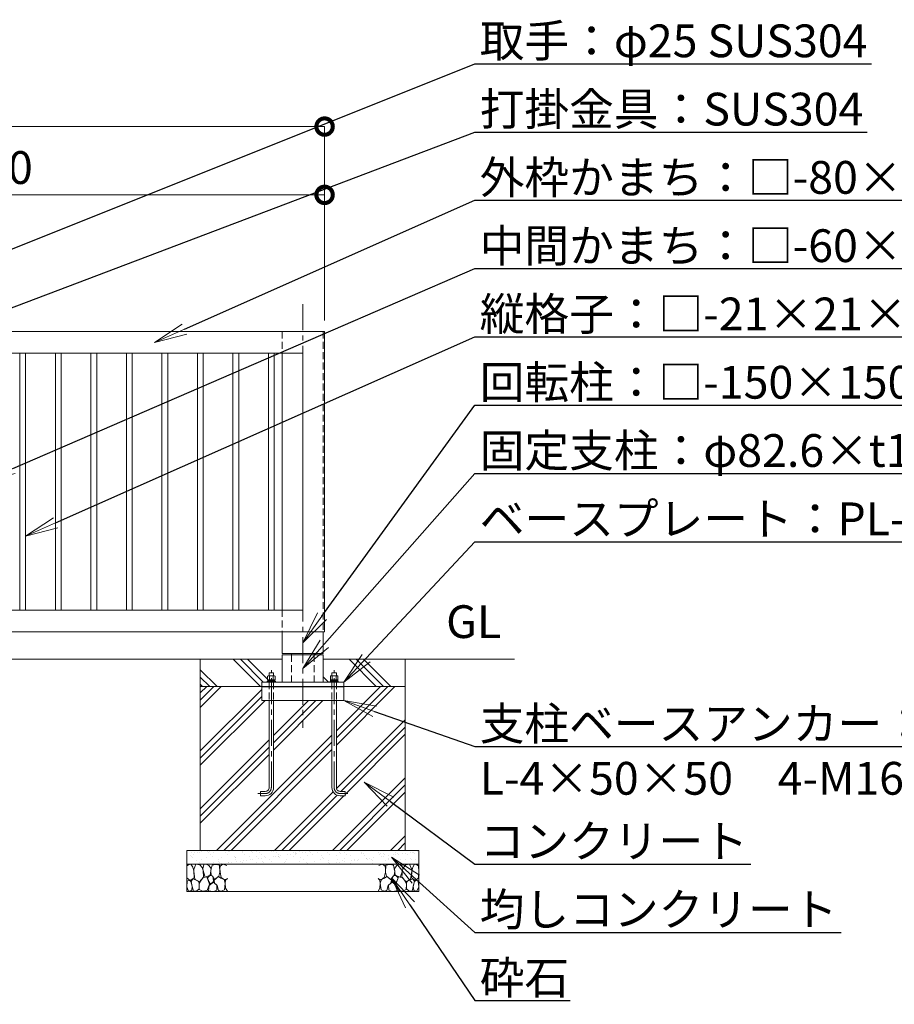
# Model space of a CAD drawing. Extents: x 0 to 16800, y 0 to 11880.
# Drawn here: x 7464 to 10666, y 2917 to 6521 of the extents above; entities that cross this region are included whole.
import ezdxf
from ezdxf import colors
from ezdxf.entities.mleader import LeaderData, LeaderLine
from ezdxf.math import Vec2, Vec3

# ---------------------------------------------------------------- set-up
doc = ezdxf.new("R2010")
doc.units = 0
doc.header["$MEASUREMENT"] = 0
doc.header["$PDMODE"] = 1
doc.linetypes.add('CENTER', pattern=[50.8, 31.75, -6.35, 6.35, -6.35])
doc.linetypes.add('DASHED', pattern=[19.05, 12.7, -6.35])
doc.layers.get('0').update_dxf_attribs({"linetype": 'CONTINUOUS'})
doc.layers.get('DefPoints').update_dxf_attribs({"linetype": 'CONTINUOUS'})
for name, color, linetype, lineweight in [('FRAM3', 1, 'CONTINUOUS', 50), ('ハッチング', 8, 'CONTINUOUS', 5), ('ボルト・ナット', 8, 'CONTINUOUS', 9), ('基準線', 6, 'CENTER', 18), ('外形線', 7, 'CONTINUOUS', 18), ('寸法線', 3, 'CONTINUOUS', 18), ('文字', 4, 'CONTINUOUS', 18), ('文字引出', 4, 'CONTINUOUS', 18), ('細線', 8, 'CONTINUOUS', 5), ('隠れ線', 5, 'DASHED', 18)]:
    doc.layers.add(name, color=color, linetype=linetype, lineweight=lineweight)
doc.styles.get("Standard").update_dxf_attribs({"font": 'TXT.SHX', "bigfont": 'bigfont.shx'})
doc.dimstyles.new('40ベース', dxfattribs={"dimscale": 40, "dimtxt": 3, "dimasz": 3, "dimexe": 0, "dimexo": 1, "dimgap": 1, "dimtad": 3, "dimdec": 1, "dimdsep": 46, "dimtxsty": 'STANDARD', "dimblk": 'DOTSMALL', "dimcen": 0, "dimclrd": 256, "dimclre": 256, "dimclrt": 7, "dimadec": 3, "dimazin": 2, "dimtfac": 1, "dimtdec": 1, "dimtix": 1, "dimtmove": 2, "dimatfit": 2, "dimldrblk": 'OPEN', "dimfxl": 1, "dimtolj": 1, "dimlwd": -1, "dimlwe": -1, "dimarcsym": 0})

# ---------------------------------------------------------------- blocks, each defined once
blk = doc.blocks.new('A$C5FE242B8')
at = {"layer": '細線'}
for points in [[(15.7, 99.5), (6.7, 96.9), (0.9, 92.9), (0.3, 72.2), (0.6, 50.1), (12.2, 39.5), (27, 49.1), (25.7, 74), (22.1, 89.1), (15.7, 99.5)], [(56.5, 87.9), (48.1, 97), (33.7, 99.2), (26, 80), (25.7, 73.1), (29.9, 45), (46.5, 34.7), (61.7, 52.6), (60.2, 77), (56.5, 87.9)], [(80.7, 95.1), (71.7, 99), (62.6, 98.8), (58.9, 83.1), (62.3, 67.7), (67.7, 52), (86.1, 59.2), (89.4, 83.3), (80.7, 95.1)], [(106.3, 98.4), (92.9, 95.8), (88.6, 76), (88.3, 73.7), (89.8, 58.6), (94.3, 56.2), (102.5, 43.5), (117.9, 56.2), (122, 70.2), (120.2, 95.8), (106.3, 98.4)], [(146.6, 94.3), (132.7, 99.2), (123.1, 92.3), (121.4, 84.2), (122.4, 69.8), (126.7, 50.4), (138.1, 42), (149.3, 47.1)], [(15.4, 36), (8.8, 40.7), (2.1, 37.2), (0, 16.9), (7, 0.3), (18.7, 2.7), (20.6, 19.3), (15.4, 36)], [(34.5, 41.4), (22.4, 45.6), (16.3, 35.9), (20.6, 18.4), (24.8, 0.3), (35.7, 0.6), (45.3, 9.1), (45.6, 32.9), (42, 37.5), (34.5, 41.4)], [(73.8, 53.8), (59.8, 50.4), (50.5, 37.8), (45.6, 26.6), (45.9, 6.9), (57.7, 0.3), (75, 3.3), (84, 26.9), (73.8, 53.8)], [(97.3, 49.5), (93.1, 57.1), (84.3, 58), (76.2, 49.5), (80.7, 35.9), (87.1, 26), (98.2, 35.6), (97.3, 49.5)], [(125.4, 48.6), (116.7, 54.4), (100.4, 41.1), (102.2, 30.2), (112.1, 22), (116.7, 3.3), (126.3, 0.3), (138.1, 6), (141.5, 29.9), (136.9, 43.2), (125.4, 48.6)], [(149.3, 46.9), (142.4, 41.1), (141.5, 30.5), (142.4, 12.1), (149, 0.9), (149.3, 0.9)], [(99.1, 32), (93.1, 30.2), (82.2, 21.4), (80.4, 1.5), (97.9, 0), (110, 3.9), (110.6, 23.3), (99.1, 32)]]:
    blk.add_lwpolyline(points, dxfattribs=at)
blk = doc.blocks.new('_DotSmall')
at = {"layer": 'FRAM3', "color": 0, "const_width": 0.5}
blk.add_lwpolyline([(-0.0625, 0, 1), (0.0625, 0, 1)], format="xyb", close=True, dxfattribs=at)
blk = doc.blocks.new('*D602')
at = {"layer": 'DefPoints', "color": 0}
for p in [(8580, 6130), (3570, 5380), (8580, 5380)]:
    blk.add_point(p, dxfattribs=at)
at = {"layer": '寸法線'}
for p, q in [((3570, 5420), (3570, 6130)), ((3570, 6130), (8580, 6130)), ((8580, 5420), (8580, 6130))]:
    blk.add_line(p, q, dxfattribs=at)
at = {"layer": '寸法線', "xscale": 120, "yscale": 120, "zscale": 120, "rotation": 180}
blk.add_blockref('_DotSmall', (3570, 6130), dxfattribs=at)
at = {"layer": '寸法線', "xscale": 120, "yscale": 120, "zscale": 120}
blk.add_blockref('_DotSmall', (8580, 6130), dxfattribs=at)
at = {"layer": '寸法線', "color": 7, "insert": (6075, 6230), "char_height": 120, "attachment_point": 5}
blk.add_mtext('\\A1;5010', dxfattribs=at)
blk = doc.blocks.new('_OPEN')
at = {"color": 0, "linetype": 'ByBlock'}
for p, q in [((-1, 0.167), (0, 0)), ((0, 0), (-1, -0.167)), ((0, 0), (-1, 0))]:
    blk.add_line(p, q, dxfattribs=at)
blk = doc.blocks.new('*D605')
at = {"layer": 'DefPoints', "color": 0}
for p in [(8580, 5880), (6080, 5380), (8580, 5380)]:
    blk.add_point(p, dxfattribs=at)
at = {"layer": '寸法線'}
for p, q in [((6080, 5420), (6080, 5880)), ((6080, 5880), (8580, 5880)), ((8580, 5420), (8580, 5880))]:
    blk.add_line(p, q, dxfattribs=at)
at = {"layer": '寸法線', "xscale": 120, "yscale": 120, "zscale": 120, "rotation": 180}
blk.add_blockref('_DotSmall', (6080, 5880), dxfattribs=at)
at = {"layer": '寸法線', "xscale": 120, "yscale": 120, "zscale": 120}
blk.add_blockref('_DotSmall', (8580, 5880), dxfattribs=at)
at = {"layer": '寸法線', "color": 7, "insert": (7330, 5980), "char_height": 120, "attachment_point": 5}
blk.add_mtext('\\A1;2500', dxfattribs=at)

msp = doc.modelspace()

# ---------------------------------------------------------------- hatches: boundary and pattern name
at = {"layer": 'ハッチング'}
h = msp.add_hatch(dxfattribs=at)
h.set_pattern_fill('PLAST', color=256, scale=600, angle=315)
h.set_pattern_definition([(315, (0, 81580), (106.06602, 106.06602), []), (315, (13.26, 81593.26), (106.06602, 106.06602), []), (315, (26.52, 81606.52), (106.06602, 106.06602), [])])
edge = h.paths.add_edge_path()
edge.add_ellipse((8395.3923, 4112.6356106), major_axis=(4.3373855, 4.3373855), ratio=1, start_angle=10.6158651396, end_angle=19.3841579949)
edge.add_ellipse((8395.3923, 4112.6356106), major_axis=(4.3373855, 4.3373855), ratio=1, start_angle=19.3841579949, end_angle=45, ccw=False)
edge.add_line((8398.0442388, 4118.1667087), (8397, 4118.7696))
edge.add_line((8397, 4118.7696), (8393, 4118.7696))
edge.add_line((8393, 4118.7696), (8393, 4130))
edge.add_line((8393, 4130), (8377, 4130))
edge.add_line((8377, 4130), (8377, 4118.7696))
edge.add_line((8377, 4118.7696), (8373, 4118.7696))
edge.add_line((8373, 4118.7696), (8371.9557612, 4118.1667087))
edge.add_ellipse((8374.6077, 4112.6356106), major_axis=(-4.3373855, 4.3373855), ratio=1, start_angle=340.6158420043, end_angle=349.3841348604)
edge.add_line((8371.1436, 4117.7383613), (8371.1436, 4104.7696))
edge.add_line((8371.1436, 4104.7696), (8373.75, 4104.7696))
edge.add_line((8373.75, 4104.7696), (8373.75, 4103.8802162))
edge.add_line((8373.75, 4103.8802162), (8372, 4103.8))
edge.add_line((8372, 4103.8), (8371.6, 4103.4))
edge.add_line((8371.6, 4103.4), (8371.6, 4101.4848))
edge.add_line((8371.6, 4101.4848), (8371.6, 4099))
edge.add_line((8371.6, 4099), (8370, 4099))
edge.add_line((8370, 4099), (8370, 4096))
edge.add_line((8370, 4096), (8350, 4096))
edge.add_line((8350, 4096), (8350, 4080))
edge.add_line((8350, 4080), (8125, 4080))
edge.add_line((8125, 4080), (8125, 4180))
edge.add_line((8125, 4180), (8425, 4180))
edge.add_line((8425, 4180), (8425, 4096))
edge.add_line((8425, 4096), (8400, 4096))
edge.add_line((8400, 4096), (8400, 4099))
edge.add_line((8400, 4099), (8397.8304, 4099))
edge.add_line((8397.8304, 4099), (8398.4, 4099.5696))
edge.add_line((8398.4, 4099.5696), (8398.4, 4101.4848))
edge.add_line((8398.4, 4101.4848), (8398.4, 4103.4))
edge.add_line((8398.4, 4103.4), (8398, 4103.8))
edge.add_line((8398, 4103.8), (8396.25, 4103.8802162))
edge.add_line((8396.25, 4103.8802162), (8396.25, 4104.7696))
edge.add_line((8396.25, 4104.7696), (8398.8564, 4104.7696))
edge.add_line((8398.8564, 4104.7696), (8398.8564, 4117.6978075))
edge = h.paths.add_edge_path()
edge.add_ellipse((8604.6077, 4112.6356106), major_axis=(-4.3373855, 4.3373855), ratio=1, start_angle=340.6158420038, end_angle=349.3841348604)
edge.add_line((8601.1436, 4117.7383613), (8601.1436, 4104.7696))
edge.add_line((8601.1436, 4104.7696), (8603.75, 4104.7696))
edge.add_line((8603.75, 4104.7696), (8603.75, 4103.8802162))
edge.add_line((8603.75, 4103.8802162), (8602, 4103.8))
edge.add_line((8602, 4103.8), (8601.6, 4103.4))
edge.add_line((8601.6, 4103.4), (8601.6, 4101.4848))
edge.add_line((8601.6, 4101.4848), (8601.6, 4099))
edge.add_line((8601.6, 4099), (8600, 4099))
edge.add_line((8600, 4099), (8600, 4096))
edge.add_line((8600, 4096), (8575, 4096))
edge.add_line((8575, 4096), (8575, 4180))
edge.add_line((8575, 4180), (8875, 4180))
edge.add_line((8875, 4180), (8875, 4080))
edge.add_line((8875, 4080), (8650, 4080))
edge.add_line((8650, 4080), (8650, 4096))
edge.add_line((8650, 4096), (8630, 4096))
edge.add_line((8630, 4096), (8630, 4099))
edge.add_line((8630, 4099), (8627.8304, 4099))
edge.add_line((8627.8304, 4099), (8628.4, 4099.5696))
edge.add_line((8628.4, 4099.5696), (8628.4, 4101.4848))
edge.add_line((8628.4, 4101.4848), (8628.4, 4103.4))
edge.add_line((8628.4, 4103.4), (8628, 4103.8))
edge.add_line((8628, 4103.8), (8626.25, 4103.8802162))
edge.add_line((8626.25, 4103.8802162), (8626.25, 4104.7696))
edge.add_line((8626.25, 4104.7696), (8628.8564, 4104.7696))
edge.add_line((8628.8564, 4104.7696), (8628.8564, 4117.6978075))
edge.add_ellipse((8625.3923, 4112.6356106), major_axis=(4.3373855, 4.3373855), ratio=1, start_angle=10.6158651396, end_angle=19.3841579967)
edge.add_ellipse((8625.3923, 4112.6356106), major_axis=(4.3373855, 4.3373855), ratio=1, start_angle=19.3841579967, end_angle=45, ccw=False)
edge.add_line((8628.0442388, 4118.1667087), (8627, 4118.7696))
edge.add_line((8627, 4118.7696), (8623, 4118.7696))
edge.add_line((8623, 4118.7696), (8623, 4130))
edge.add_line((8623, 4130), (8607, 4130))
edge.add_line((8607, 4130), (8607, 4118.7696))
edge.add_line((8607, 4118.7696), (8603, 4118.7696))
edge.add_line((8603, 4118.7696), (8601.9557612, 4118.1667087))
h = msp.add_hatch(dxfattribs=at)
h.set_pattern_fill('PLAST', color=256, scale=600, angle=45)
h.set_pattern_definition([(45, (0, 81580), (-106.06602, 106.06602), []), (45, (-13.26, 81593.26), (-106.06602, 106.06602), []), (45, (-26.52, 81606.52), (-106.06602, 106.06602), [])])
h.paths.add_polyline_path([(8125, 4080), (8350, 4080), (8350, 4028.4), (8377, 4028.4), (8377, 3710, -0.4142135624), (8363, 3696), (8345, 3696), (8345, 3680), (8363, 3680, 0.4142135624), (8393, 3710), (8393, 4028.4), (8607, 4028.4), (8607, 3710, 0.4142135624), (8637, 3680), (8655, 3680), (8655, 3696), (8637, 3696, -0.4142135624), (8623, 3710), (8623, 4028.4), (8650, 4028.4), (8650, 4080), (8875, 4080), (8875, 3480), (8125, 3480)])
at = {"layer": 'ハッチング', "ltscale": 1000}
h = msp.add_hatch(dxfattribs=at)
h.set_pattern_fill('AR-SAND', color=256, scale=20, style=0)
h.set_pattern_definition([(37.5, (0, 81580), (-1.259867, 38.536475), [0, -30.4, 0, -34, 0, -32.5]), (7.5, (0, 81580), (35.395534, 56.44292), [0, -16.4, 0, -27.4, 0, -10.5]), (327.5, (-24.6, 81580), (62.282837, 0.113181), [0, -10, 0, -36, 0, -47]), (317.5, (-24.6, 81580), (60.122532, 17.55351), [0, -5, 0, -23.6, 0, -27])])
h.paths.add_polyline_path([(8075, 3480), (8925, 3480), (8925, 3430), (8075, 3430)])

# ---------------------------------------------------------------- linework, layer by layer
at = {"layer": 'ボルト・ナット'}
for p, q in [((8378.0718, 4117.6978075), (8378.0718, 4104.7696)), ((8391.9282, 4117.6978075), (8391.9282, 4104.7696)), ((8608.0718, 4117.6978075), (8608.0718, 4104.7696)), ((8621.9282, 4117.6978075), (8621.9282, 4104.7696)), ((8370, 4096), (8400, 4096)), ((8372, 4103.8), (8371.6, 4103.4)), ((8371.6, 4103.4), (8371.6, 4101.4848)), ((8371.6, 4103.4), (8383.7509337, 4103.4)), ((8371.6, 4101.4848), (8371.6, 4099.5696)), ((8371.6, 4099.5696), (8372, 4099.1696)), ((8371.6, 4099.5696), (8384.2615663, 4099.5696)), ((8375.7, 4103.9696), (8372, 4103.8)), ((8372, 4099.1696), (8375.7, 4099)), ((8375.7, 4099), (8385, 4099)), ((8384.3375, 4099), (8383.675, 4103.9696)), ((8385.6625, 4099), (8385, 4103.9696)), ((8394.3, 4099), (8385, 4099)), ((8398.4, 4103.4), (8385.0759337, 4103.4)), ((8398.4, 4099.5696), (8385.5865663, 4099.5696)), ((8394.3, 4103.9696), (8398, 4103.8)), ((8398, 4099.1696), (8394.3, 4099)), ((8398, 4103.8), (8398.4, 4103.4)), ((8398.4, 4099.5696), (8398, 4099.1696)), ((8398.4, 4103.4), (8398.4, 4101.4848)), ((8398.4, 4101.4848), (8398.4, 4099.5696)), ((8630, 4096), (8600, 4096)), ((8602, 4103.8), (8601.6, 4103.4)), ((8601.6, 4103.4), (8601.6, 4101.4848)), ((8601.6, 4103.4), (8614.9240663, 4103.4)), ((8601.6, 4101.4848), (8601.6, 4099.5696)), ((8601.6, 4099.5696), (8602, 4099.1696)), ((8601.6, 4099.5696), (8614.4134337, 4099.5696)), ((8605.7, 4103.9696), (8602, 4103.8)), ((8602, 4099.1696), (8605.7, 4099)), ((8605.7, 4099), (8615, 4099)), ((8614.3375, 4099), (8615, 4103.9696)), ((8624.3, 4099), (8615, 4099)), ((8615.6625, 4099), (8616.325, 4103.9696)), ((8628.4, 4099.5696), (8615.7384337, 4099.5696)), ((8628.4, 4103.4), (8616.2490663, 4103.4)), ((8624.3, 4103.9696), (8628, 4103.8)), ((8628, 4099.1696), (8624.3, 4099)), ((8628, 4103.8), (8628.4, 4103.4)), ((8628.4, 4099.5696), (8628, 4099.1696)), ((8628.4, 4103.4), (8628.4, 4101.4848)), ((8628.4, 4101.4848), (8628.4, 4099.5696))]:
    msp.add_line(p, q, dxfattribs=at)
for points in [[(8373, 4118.7696), (8371.1436, 4117.6978075), (8371.1436, 4104.7696), (8398.8564, 4104.7696), (8398.8564, 4117.6978075), (8397, 4118.7696)], [(8627, 4118.7696), (8628.8564, 4117.6978075), (8628.8564, 4104.7696), (8601.1436, 4104.7696), (8601.1436, 4117.6978075), (8603, 4118.7696)], [(8370, 4096), (8400, 4096), (8400, 4099), (8370, 4099)], [(8630, 4096), (8600, 4096), (8600, 4099), (8630, 4099)]]:
    msp.add_lwpolyline(points, close=True, dxfattribs=at)
for points in [[(8377, 4118.7696), (8377, 4130), (8393, 4130), (8393, 4118.7696)], [(8623, 4118.7696), (8623, 4130), (8607, 4130), (8607, 4118.7696)], [(8396.25, 4104.7696), (8396.25, 4103.9696), (8373.75, 4103.9696), (8373.75, 4104.7696)], [(8603.75, 4104.7696), (8603.75, 4103.9696), (8626.25, 4103.9696), (8626.25, 4104.7696)]]:
    msp.add_lwpolyline(points, dxfattribs=at)
for points in [[(8377, 4028.4), (8377, 3710, -0.4142135624), (8363, 3696), (8345, 3696), (8345, 3680), (8363, 3680, 0.4142135624), (8393, 3710), (8393, 4028.4)], [(8623, 4028.4), (8623, 3710, 0.4142135624), (8637, 3696), (8655, 3696), (8655, 3680), (8637, 3680, -0.4142135624), (8607, 3710), (8607, 4028.4)]]:
    msp.add_lwpolyline(points, format="xyb", dxfattribs=at)
for centre, major_axis, start_param, end_param in [((8374.6077, 4112.6356106), (-4.3373855, 4.3373855), -1.3855145272, -0.1852817996), ((8385, 4095.8413314), (16.2127342, 16.2127342), 0.4784315129, 1.0923648139), ((8395.3923, 4112.6356106), (4.3373855, 4.3373855), 0.1852817996, 1.3855145272)]:
    msp.add_ellipse(centre, major_axis=major_axis, ratio=1, start_param=start_param, end_param=end_param, dxfattribs=at)
at = {"layer": 'ボルト・ナット', "extrusion": (0, 0, -1)}
for centre, major_axis, start_param, end_param in [((8604.6077, 4112.6356106), (-4.3373855, 4.3373855), 0.1852817996, 1.3855145272), ((8615, 4095.8413314), (-16.2127342, 16.2127342), 0.4784315129, 1.0923648139), ((8625.3923, 4112.6356106), (4.3373855, 4.3373855), -1.3855145272, -0.1852817996)]:
    msp.add_ellipse(centre, major_axis=major_axis, ratio=1, start_param=start_param, end_param=end_param, dxfattribs=at)
at = {"layer": '基準線', "ltscale": 3}
msp.add_line((8500, 5480), (8500, 3928.4), dxfattribs=at)
for points in [[(8335, 3688), (8363, 3688, 0.4142135624), (8385, 3710), (8385, 4140)], [(8665, 3688), (8637, 3688, -0.4142135624), (8615, 3710), (8615, 4140)]]:
    msp.add_lwpolyline(points, format="xyb", dxfattribs=at)
at = {"layer": '外形線'}
for p, q in [((8425, 5300), (8425, 4360)), ((8458.7, 4201), (8458.7, 4196)), ((8541.3, 4201), (8541.3, 4196)), ((3725, 4180), (8425, 4180)), ((9275, 4180), (8575, 4180)), ((8350, 4078.4), (8650, 4078.4))]:
    msp.add_line(p, q, dxfattribs=at)
for points in [[(6080, 4913.5), (6080, 4280), (8580, 4280), (8580, 5380), (6080, 5380), (6080, 4978.5)], [(8425, 4280), (8425, 4201), (8575, 4201), (8575, 4280)], [(8575, 4096), (8575, 4196), (8425, 4196), (8425, 4096)], [(8650, 4080), (8650, 4028.4), (8350, 4028.4), (8350, 4080)]]:
    msp.add_lwpolyline(points, dxfattribs=at)
for points in [[(8500, 5300), (6160, 5300), (6160, 4360), (8500, 4360)], [(7485.5, 5300), (7464.5, 5300), (7464.5, 4360), (7485.5, 4360)], [(7615.5, 5300), (7594.5, 5300), (7594.5, 4360), (7615.5, 4360)], [(7724.5, 5300), (7745.5, 5300), (7745.5, 4360), (7724.5, 4360)], [(7854.5, 5300), (7875.5, 5300), (7875.5, 4360), (7854.5, 4360)], [(7984.5, 5300), (8005.5, 5300), (8005.5, 4360), (7984.5, 4360)], [(8114.5, 5300), (8135.5, 5300), (8135.5, 4360), (8114.5, 4360)], [(8244.5, 5300), (8265.5, 5300), (8265.5, 4360), (8244.5, 4360)], [(8374.5, 5300), (8395.5, 5300), (8395.5, 4360), (8374.5, 4360)], [(8650, 4080), (8650, 4096), (8350, 4096), (8350, 4080)]]:
    msp.add_lwpolyline(points, close=True, dxfattribs=at)
at = {"layer": '細線'}
for p, q in [((8125, 4180), (8125, 3480)), ((8875, 3480), (8875, 4180)), ((8875, 4080), (8125, 4080)), ((8925, 3430), (8075, 3430))]:
    msp.add_line(p, q, dxfattribs=at)
msp.add_lwpolyline([(8925, 3480), (8925, 3330), (8075, 3330), (8075, 3480)], close=True, dxfattribs=at)
at = {"layer": '隠れ線', "ltscale": 2}
for p, q in [((8425, 5380), (8425, 5300)), ((8575, 5380), (8575, 4280)), ((8425, 4360), (8425, 4280)), ((8458.7, 4196), (8458.7, 4096)), ((8541.3, 4196), (8541.3, 4096)), ((8377, 4096), (8377, 4028.4)), ((8393, 4096), (8393, 4028.4)), ((8607, 4096), (8607, 4028.4)), ((8623, 4096), (8623, 4028.4))]:
    msp.add_line(p, q, dxfattribs=at)

# ---------------------------------------------------------------- block references
msp.add_blockref('A$C5FE242B8', (8075, 3330))
at = {"xscale": -1}
msp.add_blockref('A$C5FE242B8', (8925, 3330), dxfattribs=at)

# ---------------------------------------------------------------- texts
at = {"layer": '文字', "insert": (9025, 4220), "char_height": 120, "attachment_point": 7}
msp.add_mtext('GL', dxfattribs=at)

# ---------------------------------------------------------------- dimensions: what is measured, and where the dimension line sits
at = {"layer": '寸法線'}
for base, p1, picture, middle in [((8580.0000000001, 6130), (3570.0000000001, 5380), '*D602', (6075.0000000001, 6230)), ((8580.0000000001, 5880), (6080.0000000001, 5380), '*D605', (7330.0000000001, 5980))]:
    dim = msp.add_linear_dim(base=base, p1=p1, p2=(8580.0000000001, 5380), dimstyle='40ベース', override={"dimdec": 6}, dxfattribs=at)
    dim.commit()
    dim.dimension.update_dxf_attribs({"geometry": picture, "text_midpoint": middle})

# ---------------------------------------------------------------- leaders
at = {"layer": '文字引出'}
ml = msp.add_multileader_mtext('Standard', dxfattribs=at)
ml.set_content('\\A1;{\\C7;取手：φ25 SUS304}', color=256, style='STANDARD')
ml.set_leader_properties()
ml.set_arrow_properties(name='OPEN')
ml.build(insert=Vec2(0, 0))
ml.multileader.update_dxf_attribs({"text_left_attachment_type": 6, "text_right_attachment_type": 6, "dogleg_length": 0.36, "arrow_head_size": 120, "scale": 40})
ctx = ml.context
ctx.base_point, ctx.scale, ctx.char_height, ctx.arrow_head_size, ctx.landing_gap_size, ctx.plane_origin = Vec3(9144.4, 6360), 40, 120, 120, 3.6, Vec3(3871.8612894, 4569.4878168)
ctx.left_attachment, ctx.right_attachment = 6, 6
notes = []
notes.append((ctx, [(0, (1, 1, 0), (9130, 6360), (1, 0), 14.4, [(0, [(6130, 5160)], 0, [])])]))
ctx.mtext.insert, ctx.mtext.flow_direction = Vec3(9148, 6504), 5
ml = msp.add_multileader_mtext('Standard', dxfattribs=at)
ml.set_content('\\A1;{\\C7;打掛金具：SUS304}', color=256, style='STANDARD')
ml.set_leader_properties()
ml.set_arrow_properties(name='OPEN')
ml.build(insert=Vec2(0, 0))
ml.multileader.update_dxf_attribs({"text_left_attachment_type": 6, "text_right_attachment_type": 6, "dogleg_length": 0.36, "arrow_head_size": 120, "scale": 40})
ctx = ml.context
ctx.base_point, ctx.scale, ctx.char_height, ctx.arrow_head_size, ctx.landing_gap_size, ctx.plane_origin = Vec3(9144.4, 6110), 40, 120, 120, 3.6, Vec3(3871.8612894, 4369.4878168)
ctx.left_attachment, ctx.right_attachment = 6, 6
notes.append((ctx, [(0, (1, 1, 0), (9130, 6110), (1, 0), 14.4, [(0, [(6154, 4981.50001)], 0, [])])]))
ctx.mtext.insert, ctx.mtext.flow_direction = Vec3(9148, 6254), 5
ml = msp.add_multileader_mtext('Standard', dxfattribs=at)
ml.set_content('\\A1;{\\C7;外枠かまち：□-80×40×2.0 STKMR}', color=256, style='STANDARD')
ml.set_leader_properties()
ml.set_arrow_properties(name='OPEN')
ml.build(insert=Vec2(0, 0))
ml.multileader.update_dxf_attribs({"text_left_attachment_type": 6, "text_right_attachment_type": 6, "dogleg_length": 0.36, "arrow_head_size": 120, "scale": 40})
ctx = ml.context
ctx.base_point, ctx.scale, ctx.char_height, ctx.arrow_head_size, ctx.landing_gap_size, ctx.plane_origin = Vec3(9144.4, 5860), 40, 120, 120, 3.6, Vec3(11963.223231, 5206.8447997)
ctx.left_attachment, ctx.right_attachment = 6, 6
notes.append((ctx, [(1, (1, 1, 0), (9130, 5860), (1, 0), 14.4, [(0, [(7957.5, 5340)], 0, [])])]))
ctx.mtext.insert, ctx.mtext.flow_direction = Vec3(9148, 6004), 5
ml = msp.add_multileader_mtext('Standard', dxfattribs=at)
ml.set_content('\\A1;{\\C7;中間かまち：□-60×30×2.3 STKR}', color=256, style='STANDARD')
ml.set_leader_properties()
ml.set_arrow_properties(name='OPEN')
ml.build(insert=Vec2(0, 0))
ml.multileader.update_dxf_attribs({"text_left_attachment_type": 6, "text_right_attachment_type": 6, "dogleg_length": 0.36, "arrow_head_size": 120, "scale": 40})
ctx = ml.context
ctx.base_point, ctx.scale, ctx.char_height, ctx.arrow_head_size, ctx.landing_gap_size, ctx.plane_origin = Vec3(9144.4, 5610), 40, 120, 120, 3.6, Vec3(11963.223231, 4306.8447997)
ctx.left_attachment, ctx.right_attachment = 6, 6
notes.append((ctx, [(1, (1, 1, 0), (9130, 5610), (1, 0), 14.4, [(0, [(7329, 4830)], 0, [])])]))
ctx.mtext.insert, ctx.mtext.flow_direction = Vec3(9148, 5754), 5
ml = msp.add_multileader_mtext('Standard', dxfattribs=at)
ml.set_content('{\\C7;縦格子：□-21×21×1.6 \\A1;STKMR}', color=256, style='STANDARD')
ml.set_leader_properties()
ml.set_arrow_properties(name='OPEN')
ml.build(insert=Vec2(0, 0))
ml.multileader.update_dxf_attribs({"text_left_attachment_type": 6, "text_right_attachment_type": 6, "dogleg_length": 0.36, "arrow_head_size": 120, "scale": 40})
ctx = ml.context
ctx.base_point, ctx.scale, ctx.char_height, ctx.arrow_head_size, ctx.landing_gap_size, ctx.plane_origin = Vec3(9144.4, 5360), 40, 120, 120, 3.6, Vec3(11963.223231, 4706.8447997)
ctx.left_attachment, ctx.right_attachment = 6, 6
notes.append((ctx, [(1, (1, 1, 0), (9130, 5360), (1, 0), 14.4, [(0, [(7485.5, 4630)], 0, [])])]))
ctx.mtext.insert, ctx.mtext.flow_direction = Vec3(9148, 5504), 5
ml = msp.add_multileader_mtext('Standard', dxfattribs=at)
ml.set_content('\\A1;{\\C7;回転柱：□-150×150×4.5 STKR}', color=256, style='STANDARD')
ml.set_leader_properties()
ml.set_arrow_properties(name='OPEN')
ml.build(insert=Vec2(0, 0))
ml.multileader.update_dxf_attribs({"text_left_attachment_type": 6, "text_right_attachment_type": 6, "dogleg_length": 0.36, "arrow_head_size": 120, "scale": 40})
ctx = ml.context
ctx.base_point, ctx.scale, ctx.char_height, ctx.arrow_head_size, ctx.landing_gap_size, ctx.plane_origin = Vec3(9144.4, 5110), 40, 120, 120, 3.6, Vec3(11963.223231, 3906.8447997)
ctx.left_attachment, ctx.right_attachment = 6, 6
notes.append((ctx, [(1, (1, 1, 0), (9130, 5110), (1, 0), 14.4, [(0, [(8500, 4240.5)], 0, [])])]))
ctx.mtext.insert, ctx.mtext.flow_direction = Vec3(9148, 5254), 5
ml = msp.add_multileader_mtext('Standard', dxfattribs=at)
ml.set_content('\\A1;{\\C7;固定支柱：φ82.6×t12.0 SS400}', color=256, style='STANDARD')
ml.set_leader_properties()
ml.set_arrow_properties(name='OPEN')
ml.build(insert=Vec2(0, 0))
ml.multileader.update_dxf_attribs({"text_left_attachment_type": 6, "text_right_attachment_type": 6, "dogleg_length": 0.36, "arrow_head_size": 120, "scale": 40})
ctx = ml.context
ctx.base_point, ctx.scale, ctx.char_height, ctx.arrow_head_size, ctx.landing_gap_size, ctx.plane_origin = Vec3(9144.4, 4860), 40, 120, 120, 3.6, Vec3(12265.5148517, 3532.6379336)
ctx.left_attachment, ctx.right_attachment = 6, 6
notes.append((ctx, [(1, (1, 1, 0), (9130, 4860), (1, 0), 14.4, [(0, [(8500, 4146)], 0, [])])]))
ctx.mtext.insert, ctx.mtext.flow_direction = Vec3(9148, 5004), 5
ml = msp.add_multileader_mtext('Standard', dxfattribs=at)
ml.set_content('\\A1;{\\C7;ベースプレート：PL-16 SS400}', color=256, style='STANDARD')
ml.set_leader_properties()
ml.set_arrow_properties(name='OPEN')
ml.build(insert=Vec2(0, 0))
ml.multileader.update_dxf_attribs({"text_left_attachment_type": 6, "text_right_attachment_type": 6, "dogleg_length": 0.36, "arrow_head_size": 120, "scale": 40})
ctx = ml.context
ctx.base_point, ctx.scale, ctx.char_height, ctx.arrow_head_size, ctx.landing_gap_size, ctx.plane_origin = Vec3(9144.4, 4610), 40, 120, 120, 3.6, Vec3(12265.5148517, 3196)
ctx.left_attachment, ctx.right_attachment = 6, 6
notes.append((ctx, [(1, (1, 1, 0), (9130, 4610), (1, 0), 14.4, [(0, [(8650, 4096)], 0, [])])]))
ctx.mtext.insert, ctx.mtext.flow_direction = Vec3(9148, 4754), 5
ml = msp.add_multileader_mtext('Standard', dxfattribs=at)
ml.set_content('\\A1;{\\C7;支柱ベースアンカー：SS400 メッキ無し\\PL-4×50×50\u30004-M16アンカーボルト}', color=256, style='STANDARD')
ml.set_leader_properties()
ml.set_arrow_properties(name='OPEN')
ml.build(insert=Vec2(0, 0))
ml.multileader.update_dxf_attribs({"text_left_attachment_type": 6, "text_right_attachment_type": 6, "dogleg_length": 0.36, "arrow_head_size": 120, "scale": 40})
ctx = ml.context
ctx.base_point, ctx.scale, ctx.char_height, ctx.arrow_head_size, ctx.landing_gap_size, ctx.plane_origin = Vec3(9144.4, 3860), 40, 120, 120, 3.6, Vec3(12265.5148517, 2796)
ctx.left_attachment, ctx.right_attachment = 6, 6
notes.append((ctx, [(1, (1, 1, 0), (9130, 3860), (1, 0), 14.4, [(0, [(8650, 4028.4)], 0, [])])]))
ctx.mtext.insert, ctx.mtext.flow_direction = Vec3(9148, 4004), 5
ml = msp.add_multileader_mtext('Standard', dxfattribs=at)
ml.set_content('\\A1;{\\C7;コンクリート}', color=256, style='STANDARD')
ml.set_leader_properties()
ml.set_arrow_properties(name='OPEN')
ml.build(insert=Vec2(0, 0))
ml.multileader.update_dxf_attribs({"text_left_attachment_type": 6, "text_right_attachment_type": 6, "dogleg_length": 0.36, "arrow_head_size": 120, "scale": 40})
ctx = ml.context
ctx.base_point, ctx.scale, ctx.char_height, ctx.arrow_head_size, ctx.landing_gap_size, ctx.plane_origin = Vec3(9144.4, 3430), 40, 120, 120, 3.6, Vec3(12265.5148517, 2596)
ctx.left_attachment, ctx.right_attachment = 6, 6
notes.append((ctx, [(1, (1, 1, 0), (9130, 3430), (1, 0), 14.4, [(0, [(8725, 3730)], 0, [])])]))
ctx.mtext.insert, ctx.mtext.flow_direction = Vec3(9148, 3574), 5
ml = msp.add_multileader_mtext('Standard', dxfattribs=at)
ml.set_content('\\A1;{\\C7;均しコンクリート}', color=256, style='STANDARD')
ml.set_leader_properties()
ml.set_arrow_properties(name='OPEN')
ml.build(insert=Vec2(0, 0))
ml.multileader.update_dxf_attribs({"text_left_attachment_type": 6, "text_right_attachment_type": 6, "dogleg_length": 0.36, "arrow_head_size": 120, "scale": 40})
ctx = ml.context
ctx.base_point, ctx.scale, ctx.char_height, ctx.arrow_head_size, ctx.landing_gap_size, ctx.plane_origin = Vec3(9144.4, 3180), 40, 120, 120, 3.6, Vec3(8748.8839019, 4975.7595946)
ctx.left_attachment, ctx.right_attachment = 6, 6
notes.append((ctx, [(1, (1, 1, 0), (9130, 3180), (1, 0), 14.4, [(0, [(8825, 3455)], 0, [])])]))
ctx.mtext.insert, ctx.mtext.flow_direction = Vec3(9148, 3324), 5
ml = msp.add_multileader_mtext('Standard', dxfattribs=at)
ml.set_content('\\A1;{\\C7;砕石}', color=256, style='STANDARD')
ml.set_leader_properties()
ml.set_arrow_properties(name='OPEN')
ml.build(insert=Vec2(0, 0))
ml.multileader.update_dxf_attribs({"text_left_attachment_type": 6, "text_right_attachment_type": 6, "dogleg_length": 0.36, "arrow_head_size": 120, "scale": 40})
ctx = ml.context
ctx.base_point, ctx.scale, ctx.char_height, ctx.arrow_head_size, ctx.landing_gap_size, ctx.plane_origin = Vec3(9144.4, 2930), 40, 120, 120, 3.6, Vec3(12265.5148517, 2196)
ctx.left_attachment, ctx.right_attachment = 6, 6
notes.append((ctx, [(1, (1, 1, 0), (9130, 2930), (1, 0), 14.4, [(0, [(8825, 3380)], 0, [])])]))
ctx.mtext.insert, ctx.mtext.flow_direction = Vec3(9148, 3074), 5
for ctx, leaders in notes:
    for number, flags, end, landing, length, lines in leaders:
        leader = LeaderData()
        leader.index, (leader.has_last_leader_line, leader.has_dogleg_vector, leader.attachment_direction) = number, flags
        leader.last_leader_point, leader.dogleg_vector, leader.dogleg_length = Vec3(end), Vec3(landing), length
        for number, points, colour, breaks in lines:
            line = LeaderLine()
            line.index, line.vertices, line.color, line.breaks = number, Vec3.list(points), colors.encode_raw_color(colour), breaks
            leader.lines.append(line)
        ctx.leaders.append(leader)

doc.saveas('drawing.dxf')
